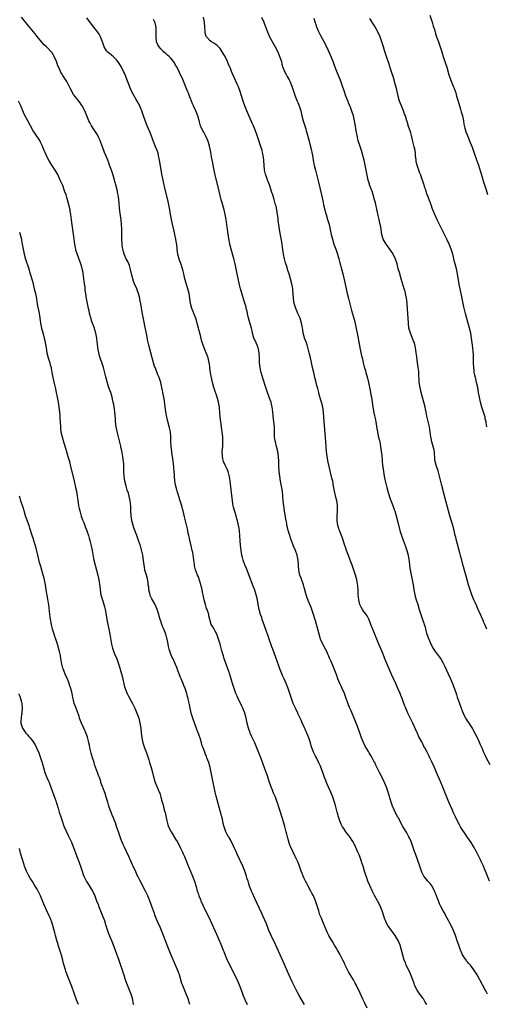
# Model space of a CAD drawing. Units: inches. Extents: x 2643000 to 2646000, y 1509000 to 1512000.
# Drawn here: x 2643962 to 2644151, y 1510387 to 1510786 of the extents above; entities that cross this region are included whole.
import ezdxf

# ---------------------------------------------------------------- set-up
doc = ezdxf.new("R2010")
doc.units = ezdxf.units.IN
doc.header["$MEASUREMENT"] = 0
doc.layers.add('LD26431509_10ft', color=83, linetype='Continuous')

msp = doc.modelspace()

# ---------------------------------------------------------------- linework, layer by layer
at = {"layer": 'LD26431509_10ft'}
for points, elevation in [([(2644102.51, 1510385.49), (2644101.55, 1510387.55), (2644100.81, 1510389.19), (2644099.63, 1510391.63), (2644098.03, 1510395), (2644097.68, 1510395.68), (2644096.94, 1510397), (2644095, 1510400.19), (2644094.53, 1510401), (2644093.6, 1510403), (2644093.43, 1510403.43), (2644092.67, 1510405), (2644091.38, 1510407.38), (2644090.45, 1510409), (2644089.95, 1510409.95), (2644089.31, 1510411), (2644088.48, 1510412.48), (2644088.15, 1510413), (2644087.03, 1510415.03), (2644086.37, 1510416.37), (2644086.08, 1510417), (2644085.39, 1510418.61), (2644085.14, 1510419.14), (2644085, 1510419.51), (2644084.55, 1510420.55), (2644083.97, 1510422.03), (2644083.41, 1510423.41), (2644082.9, 1510424.9), (2644082.23, 1510427), (2644081.55, 1510429), (2644081, 1510430.37), (2644080.73, 1510431), (2644080.18, 1510432.18), (2644079.71, 1510433), (2644078.62, 1510435), (2644078.07, 1510436.07), (2644077.54, 1510437), (2644077, 1510438.08), (2644076.59, 1510439), (2644076.14, 1510440.14), (2644075.82, 1510441), (2644075.1, 1510443.1), (2644074.55, 1510444.55), (2644073.43, 1510447), (2644072.45, 1510449), (2644071.5, 1510451), (2644071.35, 1510451.35), (2644070.81, 1510452.81), (2644070.76, 1510453), (2644070.39, 1510454.39), (2644070.01, 1510456.01), (2644069.77, 1510457), (2644069.16, 1510459.16), (2644068.59, 1510461), (2644067.41, 1510465), (2644066.78, 1510467), (2644066.32, 1510468.32), (2644066.1, 1510469), (2644065.36, 1510471), (2644064.65, 1510472.65), (2644064.18, 1510473.82), (2644063.48, 1510475.48), (2644062.97, 1510476.97), (2644062.02, 1510480.02), (2644061.68, 1510481), (2644061, 1510482.86), (2644060.39, 1510484.39), (2644059.74, 1510486.26), (2644059.46, 1510487), (2644059.32, 1510487.32), (2644058.73, 1510489), (2644057.64, 1510491.64), (2644057, 1510493.04), (2644055.74, 1510495.74), (2644055.18, 1510497), (2644055, 1510497.48), (2644054.48, 1510499), (2644053.95, 1510501), (2644053.48, 1510503), (2644052.95, 1510505), (2644052.24, 1510507), (2644051.85, 1510507.85), (2644050.29, 1510511), (2644049.91, 1510511.91), (2644049.42, 1510513), (2644048.62, 1510515), (2644047.96, 1510517), (2644047.54, 1510518.46), (2644047.31, 1510519.31), (2644047, 1510520.31), (2644046.86, 1510520.86), (2644046.12, 1510523), (2644045.28, 1510525.28), (2644044.69, 1510527), (2644044.31, 1510528.31), (2644044.08, 1510529), (2644043.72, 1510530.28), (2644043.43, 1510531.43), (2644043, 1510532.95), (2644042.38, 1510535), (2644041.63, 1510537), (2644041, 1510538.24), (2644040.55, 1510539), (2644040, 1510540), (2644039.38, 1510541), (2644038.78, 1510543), (2644038.43, 1510544.43), (2644038.37, 1510545), (2644038.13, 1510545.87), (2644037.72, 1510547), (2644037.5, 1510547.5), (2644037.05, 1510549.05), (2644036.6, 1510551), (2644036.31, 1510552.31), (2644036.18, 1510553), (2644035.9, 1510554.1), (2644035.71, 1510555), (2644035.61, 1510555.61), (2644035.16, 1510557), (2644035, 1510557.58), (2644034.2, 1510560.2), (2644033.83, 1510561), (2644033.05, 1510563.05), (2644032.68, 1510564.68), (2644032.62, 1510565.38), (2644032.41, 1510567), (2644032.22, 1510568.22), (2644032.13, 1510569), (2644031.93, 1510570.07), (2644031.73, 1510571), (2644031, 1510574.03), (2644030.75, 1510575), (2644030.47, 1510576.47), (2644030.32, 1510577), (2644030.12, 1510577.88), (2644029.92, 1510579), (2644029.75, 1510579.75), (2644028.92, 1510583), (2644028.54, 1510584.54), (2644027.98, 1510587), (2644027.75, 1510587.75), (2644027.45, 1510589), (2644026.83, 1510591), (2644025.83, 1510594.17), (2644025.59, 1510595), (2644025.49, 1510595.49), (2644025.05, 1510597), (2644024.68, 1510599), (2644024.49, 1510601), (2644024.49, 1510601.51), (2644024.41, 1510603), (2644024.3, 1510604.3), (2644024.29, 1510605), (2644024.03, 1510607), (2644023.69, 1510609), (2644023.45, 1510610.55), (2644023.39, 1510611), (2644023.19, 1510613), (2644023.09, 1510615), (2644023.05, 1510617), (2644022.88, 1510619), (2644022.56, 1510620.56), (2644021.71, 1510623.71), (2644021.44, 1510625), (2644021.08, 1510627.08), (2644020.34, 1510632.34), (2644019.87, 1510635), (2644019.71, 1510635.71), (2644019.46, 1510637), (2644018.96, 1510639), (2644018.3, 1510641), (2644017.84, 1510642.16), (2644017.37, 1510643.37), (2644016.68, 1510645), (2644016.5, 1510645.5), (2644015.98, 1510647), (2644015.44, 1510649), (2644014.96, 1510651), (2644014.16, 1510654.16), (2644013.8, 1510655.8), (2644013.21, 1510658.79), (2644012.69, 1510661.31), (2644012.06, 1510664.06), (2644011.44, 1510667.44), (2644010.86, 1510670.86), (2644010.56, 1510672.56), (2644010.47, 1510673), (2644009.96, 1510675), (2644009.72, 1510675.72), (2644009.22, 1510677), (2644008.38, 1510679), (2644008, 1510680), (2644007.68, 1510681), (2644007.18, 1510683), (2644006.78, 1510684.78), (2644006.33, 1510686.33), (2644005.75, 1510687.75), (2644005, 1510689.14), (2644004.17, 1510691), (2644003.92, 1510691.92), (2644003.57, 1510693), (2644003.33, 1510694.67), (2644003.3, 1510695), (2644003.23, 1510697), (2644003.15, 1510701), (2644003.07, 1510703.07), (2644002.91, 1510704.91), (2644002.46, 1510708.46), (2644001.98, 1510713), (2644001.81, 1510714.19), (2644001.69, 1510715), (2644001.57, 1510715.57), (2644001.28, 1510717), (2644000.8, 1510719), (2644000.41, 1510720.41), (2644000.26, 1510721), (2643999.64, 1510723), (2643999, 1510724.99), (2643998.29, 1510727), (2643997.93, 1510727.93), (2643997.51, 1510729), (2643996.68, 1510731), (2643996.21, 1510732.21), (2643995.88, 1510733), (2643995.23, 1510734.77), (2643994.6, 1510736.6), (2643994.44, 1510737), (2643993.91, 1510738.09), (2643993.5, 1510739), (2643993.31, 1510739.31), (2643992.54, 1510740.54), (2643990.91, 1510743), (2643990.26, 1510744.26), (2643989.85, 1510745), (2643988.18, 1510749), (2643987.17, 1510751), (2643987, 1510751.26), (2643986.29, 1510752.29), (2643985.78, 1510753), (2643985, 1510754.01), (2643983.67, 1510755.67), (2643982.26, 1510758.26), (2643981.94, 1510759), (2643981.6, 1510759.6), (2643980.92, 1510760.92), (2643979.55, 1510763), (2643979.31, 1510763.31), (2643979, 1510763.92), (2643978.58, 1510764.58), (2643978.38, 1510765), (2643977.97, 1510766.03), (2643977.31, 1510767.31), (2643977, 1510768.26), (2643976.73, 1510769), (2643975.86, 1510771), (2643975.56, 1510771.56), (2643975, 1510772.56), (2643974.82, 1510772.82), (2643974.67, 1510773), (2643973, 1510774.74), (2643972.73, 1510775), (2643971.81, 1510775.81), (2643970.85, 1510776.85), (2643969, 1510779.09), (2643968.17, 1510780.17), (2643965.5, 1510783.5), (2643962.59, 1510787)], 10350), ([(2644126.6, 1510387), (2644126.03, 1510388.03), (2644125.26, 1510389.26), (2644125, 1510389.58), (2644123.61, 1510391.61), (2644123, 1510392.45), (2644122.78, 1510392.78), (2644122.67, 1510393), (2644121.72, 1510395), (2644121.55, 1510395.55), (2644120.94, 1510397.06), (2644120.22, 1510399), (2644119.87, 1510399.87), (2644118.36, 1510403), (2644117.97, 1510403.97), (2644117.53, 1510405), (2644116.95, 1510407), (2644116.47, 1510409), (2644115.86, 1510411), (2644115.03, 1510413), (2644113.84, 1510415), (2644113.49, 1510415.49), (2644112.33, 1510417), (2644110.94, 1510419), (2644110.26, 1510420.26), (2644109.91, 1510421), (2644109.65, 1510421.65), (2644108.54, 1510425), (2644107.72, 1510427), (2644106.75, 1510429), (2644105.53, 1510431.19), (2644105.41, 1510431.41), (2644104.73, 1510432.73), (2644103.66, 1510435), (2644103.48, 1510435.48), (2644102.79, 1510437), (2644102.34, 1510438.34), (2644102.05, 1510439), (2644101.79, 1510439.79), (2644101.42, 1510441), (2644100.86, 1510443), (2644100.39, 1510444.39), (2644100.23, 1510445), (2644099.36, 1510447.36), (2644098.76, 1510448.76), (2644097.5, 1510451.5), (2644096.73, 1510453), (2644095.5, 1510455), (2644095.29, 1510455.29), (2644095, 1510455.64), (2644093.94, 1510457), (2644093, 1510458.26), (2644092.55, 1510459), (2644092.05, 1510460.05), (2644091.64, 1510461), (2644090.95, 1510463), (2644090.51, 1510464.51), (2644090.34, 1510465), (2644089.63, 1510467.63), (2644089.3, 1510469), (2644088.68, 1510471), (2644087.81, 1510473), (2644086.86, 1510475), (2644086.29, 1510476.29), (2644086.02, 1510477), (2644085.72, 1510477.72), (2644085.27, 1510479), (2644084.64, 1510480.64), (2644083.57, 1510483.57), (2644082.98, 1510484.98), (2644081.97, 1510487), (2644081.66, 1510487.66), (2644080.9, 1510489), (2644080.14, 1510491), (2644079.87, 1510491.87), (2644079.58, 1510493), (2644078.95, 1510495), (2644078.14, 1510497), (2644077.45, 1510498.55), (2644077.15, 1510499.15), (2644077, 1510499.53), (2644076.5, 1510500.5), (2644075.76, 1510502.24), (2644075, 1510503.89), (2644074.62, 1510504.62), (2644074.45, 1510505), (2644073.44, 1510507), (2644072.68, 1510508.68), (2644072.56, 1510509), (2644071.84, 1510511), (2644071.18, 1510513), (2644070.48, 1510515), (2644069.71, 1510517), (2644068.87, 1510519), (2644068.29, 1510520.29), (2644068, 1510521), (2644067.22, 1510523), (2644066.66, 1510524.66), (2644066.26, 1510525.74), (2644065.61, 1510527.61), (2644064.3, 1510531), (2644063.92, 1510531.92), (2644062.87, 1510535), (2644062.38, 1510536.38), (2644062.2, 1510537), (2644061.82, 1510538.18), (2644061, 1510540.46), (2644060.04, 1510543), (2644059.82, 1510543.82), (2644059.38, 1510545), (2644058.86, 1510547), (2644058.45, 1510549), (2644058.06, 1510551), (2644057.58, 1510553), (2644057, 1510554.83), (2644056.43, 1510556.43), (2644055.74, 1510558.26), (2644055.35, 1510559.35), (2644054.8, 1510560.8), (2644053.64, 1510563.64), (2644053, 1510565.07), (2644052.34, 1510567), (2644052.05, 1510568.05), (2644051.84, 1510569), (2644051.51, 1510571), (2644051.25, 1510573), (2644051.06, 1510575), (2644050.94, 1510576.94), (2644050.78, 1510579), (2644050.55, 1510580.55), (2644050.3, 1510581.7), (2644049.98, 1510583), (2644049.74, 1510583.74), (2644049.43, 1510585), (2644048.44, 1510588.44), (2644048.32, 1510589), (2644048.19, 1510589.81), (2644047.97, 1510591), (2644047.59, 1510594.41), (2644047.51, 1510595.51), (2644047.09, 1510599.09), (2644046.83, 1510600.83), (2644046.22, 1510603), (2644045.85, 1510603.85), (2644045.28, 1510605), (2644045, 1510605.53), (2644044.37, 1510607), (2644044.08, 1510608.08), (2644043.93, 1510609), (2644043.89, 1510611), (2644044.04, 1510613), (2644044.15, 1510615), (2644044.09, 1510617), (2644043.86, 1510619), (2644043.75, 1510619.75), (2644043.53, 1510621), (2644043.22, 1510623), (2644043, 1510625), (2644042.74, 1510628.74), (2644042.71, 1510629), (2644042.39, 1510631), (2644041.84, 1510633), (2644040.58, 1510636.58), (2644040.45, 1510637), (2644039.93, 1510639), (2644039.09, 1510642.91), (2644038.82, 1510644.82), (2644038.79, 1510645), (2644038.63, 1510646.63), (2644038.57, 1510647), (2644038.3, 1510648.3), (2644038.13, 1510649), (2644037.39, 1510651), (2644036.59, 1510653), (2644035.66, 1510655.66), (2644035, 1510657.98), (2644034.4, 1510660.4), (2644034.26, 1510661), (2644033.75, 1510663), (2644033.58, 1510663.58), (2644033.1, 1510665), (2644032.33, 1510667), (2644031.98, 1510667.98), (2644031.59, 1510669), (2644031.03, 1510671.03), (2644030.4, 1510675), (2644029.97, 1510677), (2644029.29, 1510679.29), (2644028.76, 1510681), (2644028.26, 1510683), (2644028.04, 1510684.04), (2644027.79, 1510685), (2644027.23, 1510686.77), (2644027.13, 1510687.13), (2644026.6, 1510688.6), (2644026.43, 1510689), (2644025.9, 1510691), (2644025.79, 1510691.79), (2644025.65, 1510693), (2644025.44, 1510695), (2644025.36, 1510695.36), (2644025.12, 1510697), (2644024.67, 1510699), (2644024.33, 1510700.33), (2644023.61, 1510703.61), (2644023.34, 1510705), (2644022.97, 1510707), (2644022.64, 1510709), (2644022.29, 1510711), (2644021.83, 1510713), (2644020.78, 1510717.22), (2644020.11, 1510720.11), (2644019.92, 1510721), (2644019.43, 1510723.43), (2644019, 1510725.98), (2644018.51, 1510729), (2644018.11, 1510731), (2644017.86, 1510731.86), (2644017.48, 1510733), (2644017, 1510734.13), (2644016.18, 1510736.18), (2644015.12, 1510739.12), (2644014.54, 1510740.54), (2644013.47, 1510743), (2644012.76, 1510744.76), (2644011.95, 1510747), (2644011.28, 1510749), (2644010.65, 1510750.65), (2644010.49, 1510751), (2644009.98, 1510751.98), (2644009.38, 1510753), (2644009, 1510753.58), (2644007.75, 1510755.75), (2644007.16, 1510757), (2644006.32, 1510759), (2644005, 1510762.57), (2644004.83, 1510763), (2644004.3, 1510764.3), (2644003.95, 1510765), (2644002.89, 1510767), (2644002.15, 1510768.15), (2644001.56, 1510769), (2644001, 1510769.7), (2643999.69, 1510771), (2643999.34, 1510771.34), (2643999, 1510771.62), (2643998.22, 1510772.22), (2643997.29, 1510773), (2643997.15, 1510773.15), (2643997, 1510773.39), (2643996.03, 1510775), (2643995.39, 1510777), (2643994.6, 1510779), (2643994.04, 1510780.04), (2643993.41, 1510781), (2643993, 1510781.52), (2643991.92, 1510783), (2643991, 1510784.14), (2643989, 1510786.76)], 10360), ([(2644151.2, 1510391.2), (2644150.51, 1510392.51), (2644150.28, 1510393), (2644149.24, 1510395), (2644148.14, 1510397), (2644147, 1510399), (2644146.24, 1510400.24), (2644145.72, 1510401), (2644144.28, 1510403), (2644143.66, 1510403.66), (2644143, 1510404.42), (2644142.75, 1510404.75), (2644142.59, 1510405), (2644141.88, 1510405.88), (2644141.16, 1510407.16), (2644140.54, 1510408.54), (2644140.35, 1510409), (2644139.63, 1510411), (2644139, 1510412.86), (2644138.24, 1510415), (2644137.45, 1510417), (2644136.48, 1510419), (2644135.96, 1510419.96), (2644135.43, 1510421), (2644134.36, 1510423), (2644133.91, 1510423.91), (2644133.26, 1510425), (2644132.23, 1510427), (2644131.84, 1510427.84), (2644131.35, 1510429), (2644130.69, 1510430.69), (2644130.59, 1510431), (2644130.13, 1510432.13), (2644129.81, 1510433), (2644129, 1510434.63), (2644128.77, 1510435), (2644128.01, 1510436.01), (2644127.13, 1510437), (2644126.15, 1510438.15), (2644125.49, 1510439), (2644125.3, 1510439.3), (2644124.64, 1510440.64), (2644124.48, 1510441), (2644123.76, 1510443), (2644122.04, 1510448.04), (2644121.68, 1510449), (2644120.27, 1510453), (2644119.72, 1510454.28), (2644119.4, 1510455), (2644119.26, 1510455.26), (2644118.51, 1510456.51), (2644118.26, 1510457), (2644117, 1510459.17), (2644115, 1510462.71), (2644114.85, 1510463), (2644114.26, 1510464.26), (2644113.86, 1510465), (2644113, 1510466.85), (2644112.93, 1510467), (2644112.22, 1510469), (2644111.05, 1510473), (2644110.36, 1510475), (2644109.97, 1510475.97), (2644109, 1510478.14), (2644107.53, 1510481), (2644107, 1510482.11), (2644106.02, 1510484.02), (2644105.58, 1510485), (2644105.53, 1510485.08), (2644105, 1510486.11), (2644104.53, 1510487), (2644103.94, 1510487.94), (2644103.33, 1510489), (2644103, 1510489.53), (2644101.72, 1510491.72), (2644101.09, 1510493.09), (2644100.26, 1510495), (2644099.91, 1510495.91), (2644099, 1510498.54), (2644098.35, 1510500.35), (2644097.3, 1510503), (2644096.59, 1510504.59), (2644096.02, 1510505.98), (2644095.39, 1510507.39), (2644094.82, 1510508.82), (2644094.04, 1510511), (2644093.27, 1510513), (2644092.36, 1510515), (2644091.92, 1510515.92), (2644091.46, 1510517), (2644090.67, 1510519), (2644090.24, 1510520.24), (2644089.15, 1510523), (2644088.29, 1510525), (2644087.82, 1510526.18), (2644087.33, 1510527.33), (2644087, 1510528.18), (2644086.65, 1510529), (2644086.29, 1510529.71), (2644085.61, 1510531), (2644084.69, 1510532.69), (2644084.54, 1510533), (2644083.68, 1510535), (2644083.55, 1510535.55), (2644083.07, 1510537), (2644082.53, 1510539), (2644081.95, 1510541), (2644081.56, 1510542.44), (2644081.29, 1510543.29), (2644080.82, 1510545), (2644080.12, 1510547), (2644079.79, 1510547.79), (2644079.32, 1510549), (2644079, 1510549.74), (2644078.65, 1510550.65), (2644078.11, 1510552.11), (2644077.83, 1510553), (2644077, 1510555.98), (2644076.74, 1510557), (2644076.58, 1510557.42), (2644075.78, 1510559.78), (2644075.31, 1510561), (2644075, 1510562.34), (2644074.86, 1510563), (2644074.62, 1510567), (2644074.21, 1510569), (2644073.49, 1510571), (2644072.75, 1510572.75), (2644072.49, 1510573.51), (2644071.68, 1510575.68), (2644071.22, 1510577), (2644070.57, 1510579), (2644070.27, 1510580.27), (2644070.06, 1510581), (2644069.93, 1510581.93), (2644069.69, 1510583), (2644069.62, 1510583.62), (2644069.05, 1510586.95), (2644068.75, 1510589), (2644068.57, 1510591), (2644068.43, 1510593), (2644068.18, 1510595), (2644067.49, 1510599), (2644067.17, 1510601), (2644066.94, 1510603), (2644066.79, 1510605.21), (2644066.71, 1510607), (2644066.6, 1510609), (2644066.34, 1510611), (2644065.88, 1510613), (2644065.38, 1510615), (2644065.33, 1510615.33), (2644065.06, 1510617), (2644064.98, 1510619), (2644064.95, 1510621), (2644064.8, 1510623), (2644064.5, 1510625.5), (2644064.23, 1510628.23), (2644064.1, 1510629), (2644063.79, 1510630.21), (2644063.61, 1510631), (2644063, 1510632.61), (2644062.17, 1510635), (2644061.37, 1510637.37), (2644060.39, 1510640.39), (2644059.63, 1510643), (2644059.53, 1510643.53), (2644059.16, 1510645), (2644058.94, 1510647), (2644058.92, 1510648.92), (2644058.82, 1510651), (2644058.5, 1510652.5), (2644058.38, 1510653), (2644057.93, 1510654.07), (2644057.57, 1510655), (2644057, 1510656.24), (2644056.7, 1510657), (2644056.14, 1510659), (2644055.92, 1510659.92), (2644055.7, 1510661), (2644055.2, 1510662.8), (2644054.39, 1510665.61), (2644054.07, 1510667), (2644053.91, 1510667.91), (2644053.58, 1510669), (2644053.47, 1510669.47), (2644053, 1510671.16), (2644051.28, 1510677), (2644051, 1510678.01), (2644050.39, 1510680.39), (2644049.87, 1510683), (2644049.5, 1510685), (2644049.07, 1510687), (2644048.66, 1510688.66), (2644048.36, 1510689.64), (2644047.45, 1510693), (2644046.99, 1510695), (2644046.67, 1510696.67), (2644046.3, 1510699), (2644046.1, 1510700.1), (2644045.98, 1510701), (2644045.84, 1510701.84), (2644045.4, 1510705), (2644045.07, 1510707), (2644044.61, 1510709), (2644043.79, 1510711.79), (2644043.46, 1510713), (2644043, 1510714.77), (2644042.56, 1510716.56), (2644042.31, 1510717.69), (2644041.01, 1510723), (2644040.55, 1510725), (2644040.15, 1510727), (2644039.98, 1510727.98), (2644039.57, 1510730.43), (2644039.43, 1510731.43), (2644039.12, 1510733), (2644038.72, 1510734.72), (2644038.26, 1510736.26), (2644038.01, 1510737), (2644037.12, 1510739), (2644036.39, 1510740.39), (2644035.98, 1510741), (2644035.01, 1510743), (2644034.65, 1510744.65), (2644034.02, 1510747), (2644033.7, 1510747.7), (2644033.17, 1510749), (2644033, 1510749.31), (2644032.23, 1510751), (2644031.81, 1510751.81), (2644031, 1510754), (2644030.59, 1510755), (2644030.17, 1510756.17), (2644029.83, 1510757), (2644029.05, 1510759), (2644028.42, 1510760.42), (2644028.2, 1510761), (2644027.58, 1510762.42), (2644027, 1510763.69), (2644026.56, 1510764.56), (2644026.36, 1510765), (2644025.34, 1510767), (2644025, 1510767.6), (2644024.47, 1510768.47), (2644024.12, 1510769), (2644023, 1510770.38), (2644022.41, 1510771), (2644021.65, 1510771.65), (2644021, 1510772.23), (2644020.57, 1510772.57), (2644020.11, 1510773), (2644019, 1510774.13), (2644018.26, 1510775), (2644017.81, 1510775.81), (2644017.31, 1510777), (2644017.08, 1510779), (2644017.17, 1510781), (2644017.07, 1510783), (2644016.64, 1510784.64), (2644016.53, 1510785), (2644016.01, 1510785.99)], 10370), ([(2644151.96, 1510437), (2644150.46, 1510441), (2644150.06, 1510441.94), (2644149.6, 1510443), (2644148.68, 1510445), (2644148.37, 1510445.63), (2644147.5, 1510447.5), (2644146.81, 1510448.81), (2644145.56, 1510451), (2644144.59, 1510452.59), (2644143, 1510455), (2644141.62, 1510457), (2644141, 1510457.93), (2644140.33, 1510459), (2644139.85, 1510459.85), (2644139.21, 1510461), (2644138.21, 1510463), (2644137.29, 1510465), (2644137, 1510465.68), (2644135.63, 1510469), (2644134.01, 1510473), (2644133.16, 1510475), (2644131.72, 1510478.28), (2644131, 1510480.03), (2644130.57, 1510481), (2644129.74, 1510483), (2644128.88, 1510485), (2644127.89, 1510487), (2644127.58, 1510487.58), (2644126.79, 1510489.21), (2644125.83, 1510491), (2644125.49, 1510491.49), (2644125, 1510492.59), (2644124.86, 1510492.86), (2644124.6, 1510493.4), (2644123.48, 1510495.48), (2644123, 1510496.58), (2644122.86, 1510496.86), (2644121, 1510500.95), (2644119.63, 1510503.63), (2644118.99, 1510504.99), (2644118.14, 1510507), (2644117.82, 1510507.82), (2644117, 1510510.15), (2644116.67, 1510511), (2644116.16, 1510512.16), (2644115.82, 1510513), (2644114.95, 1510515), (2644114.32, 1510516.32), (2644114.05, 1510517), (2644112.5, 1510520.5), (2644110.08, 1510526.08), (2644109.72, 1510527), (2644109.5, 1510527.5), (2644108.93, 1510529), (2644107.76, 1510531.76), (2644107.22, 1510533), (2644106.4, 1510535), (2644106, 1510536), (2644105.64, 1510537), (2644105.53, 1510537.26), (2644105, 1510538.61), (2644104.28, 1510540.28), (2644103.15, 1510543.15), (2644102.47, 1510544.47), (2644102.12, 1510545), (2644101, 1510546.39), (2644100.58, 1510547), (2644100.02, 1510548.02), (2644099.57, 1510549), (2644099.11, 1510551), (2644098.93, 1510553.07), (2644098.82, 1510555), (2644098.68, 1510556.68), (2644098.3, 1510559), (2644098.05, 1510560.05), (2644097.76, 1510561), (2644097.11, 1510563), (2644096.42, 1510565), (2644095.65, 1510567), (2644095.45, 1510567.45), (2644094.89, 1510568.89), (2644094.11, 1510571), (2644093.85, 1510571.85), (2644093.43, 1510573), (2644092.33, 1510576.33), (2644091.31, 1510579), (2644091.24, 1510579.24), (2644091, 1510579.91), (2644090.66, 1510581), (2644090.39, 1510583), (2644090.42, 1510585), (2644090.53, 1510587), (2644090.51, 1510588.51), (2644090.51, 1510589), (2644090.32, 1510590.32), (2644090.24, 1510591), (2644089.99, 1510591.99), (2644089.32, 1510595), (2644088.95, 1510596.95), (2644088.55, 1510599), (2644088.27, 1510600.27), (2644087.15, 1510605), (2644086.75, 1510606.75), (2644086.33, 1510609), (2644086.06, 1510611), (2644085.87, 1510613), (2644085.72, 1510615), (2644085.03, 1510625), (2644084.84, 1510627), (2644084.51, 1510629), (2644084.01, 1510631), (2644083.77, 1510631.77), (2644083, 1510634.53), (2644082.88, 1510635), (2644082.53, 1510636.53), (2644082.17, 1510637.83), (2644081.88, 1510639), (2644081.34, 1510641), (2644080.86, 1510643), (2644080.53, 1510644.53), (2644080.23, 1510645.77), (2644079.81, 1510647.81), (2644079.51, 1510649), (2644079.08, 1510651), (2644078.68, 1510652.68), (2644078.21, 1510654.21), (2644077.9, 1510655), (2644077.15, 1510657), (2644077, 1510657.59), (2644076.67, 1510659), (2644076.42, 1510660.42), (2644076.37, 1510661), (2644076.24, 1510661.76), (2644075.97, 1510663), (2644075.35, 1510665), (2644074.48, 1510667), (2644074.01, 1510668.01), (2644073.58, 1510669), (2644072.94, 1510671), (2644072.67, 1510673), (2644072.58, 1510675), (2644072.48, 1510676.48), (2644072.42, 1510677), (2644072.29, 1510677.71), (2644072.08, 1510679), (2644071.54, 1510681), (2644070.91, 1510683), (2644070.42, 1510684.42), (2644070.25, 1510685), (2644069.94, 1510685.94), (2644069.48, 1510687.48), (2644069.06, 1510689.06), (2644068.66, 1510691), (2644068.19, 1510693.81), (2644067.92, 1510695.92), (2644067.39, 1510698.61), (2644066.99, 1510701), (2644066.73, 1510703), (2644066.54, 1510704.54), (2644066.45, 1510705.55), (2644066.24, 1510707), (2644066.03, 1510708.03), (2644065.9, 1510709), (2644065.62, 1510710.38), (2644065.47, 1510711), (2644064.88, 1510713.12), (2644064.27, 1510715), (2644063.98, 1510715.98), (2644063.01, 1510719.01), (2644062.45, 1510720.45), (2644062.21, 1510721), (2644061.71, 1510722.29), (2644061.44, 1510723), (2644061.35, 1510723.35), (2644060.96, 1510725), (2644060.82, 1510727), (2644060.74, 1510728.74), (2644060.73, 1510729), (2644060.47, 1510731), (2644060.2, 1510732.2), (2644059.97, 1510733), (2644059.43, 1510734.57), (2644059.22, 1510735.22), (2644058.61, 1510737), (2644058, 1510739), (2644057.36, 1510741), (2644056.53, 1510743), (2644056.02, 1510744.02), (2644055.59, 1510745), (2644055, 1510746.19), (2644053.8, 1510749), (2644053, 1510751), (2644052.3, 1510753), (2644051.55, 1510755.55), (2644051, 1510757.28), (2644050.27, 1510759), (2644049.91, 1510759.91), (2644049.42, 1510761), (2644049, 1510762.04), (2644048.01, 1510764.01), (2644047.65, 1510765), (2644047, 1510766.55), (2644046.87, 1510766.87), (2644046.84, 1510767), (2644046.23, 1510768.23), (2644045.95, 1510769), (2644045, 1510771), (2644044.28, 1510772.28), (2644043.89, 1510773), (2644043, 1510774.28), (2644042.35, 1510775), (2644041.64, 1510775.64), (2644040.43, 1510776.43), (2644039.52, 1510777), (2644039, 1510777.41), (2644037.49, 1510779), (2644037.35, 1510779.35), (2644037, 1510780.53), (2644036.88, 1510781), (2644036.81, 1510783), (2644036.66, 1510785), (2644036.28, 1510787)], 10380), ([(2644059.78, 1510787), (2644060.71, 1510785), (2644061, 1510784.21), (2644062.11, 1510781), (2644063, 1510779), (2644065.29, 1510775), (2644066.29, 1510773), (2644066.51, 1510772.51), (2644067.22, 1510770.78), (2644067.79, 1510769), (2644067.93, 1510767.93), (2644068.29, 1510767), (2644069.01, 1510765.01), (2644069.75, 1510763.75), (2644070.16, 1510763), (2644071, 1510761.58), (2644071.26, 1510761), (2644071.76, 1510759.76), (2644072.03, 1510759), (2644072.54, 1510757.46), (2644073.43, 1510755), (2644074.24, 1510753), (2644074.44, 1510752.44), (2644075.04, 1510751), (2644075.65, 1510749), (2644076.12, 1510747), (2644076.66, 1510745), (2644077.69, 1510741.69), (2644077.87, 1510741), (2644078.12, 1510740.12), (2644079, 1510736.7), (2644079.47, 1510735), (2644079.96, 1510733), (2644080.11, 1510732.11), (2644080.33, 1510731), (2644080.65, 1510729), (2644081.08, 1510726.92), (2644081.57, 1510725), (2644081.88, 1510723.88), (2644082.62, 1510720.62), (2644084.02, 1510715), (2644084.55, 1510712.55), (2644084.86, 1510711), (2644085.31, 1510709), (2644085.68, 1510707.68), (2644085.85, 1510707), (2644086.45, 1510705), (2644086.57, 1510704.57), (2644087.07, 1510703), (2644087.55, 1510701), (2644087.95, 1510699), (2644088.42, 1510697), (2644089.07, 1510695.07), (2644089.84, 1510693), (2644090.48, 1510691), (2644091, 1510689.11), (2644091.43, 1510687.43), (2644092.11, 1510685), (2644092.64, 1510683), (2644093.5, 1510679.5), (2644094.05, 1510677), (2644094.2, 1510676.2), (2644094.47, 1510675), (2644094.97, 1510672.97), (2644095.38, 1510671.38), (2644095.67, 1510670.33), (2644096.21, 1510668.21), (2644097, 1510665.47), (2644097.52, 1510663.52), (2644097.76, 1510662.24), (2644098.23, 1510660.23), (2644098.48, 1510659), (2644098.87, 1510657), (2644099.15, 1510655.15), (2644099.23, 1510654.77), (2644099.54, 1510653), (2644099.81, 1510651.81), (2644100.23, 1510649.77), (2644100.56, 1510648.56), (2644100.91, 1510647), (2644101.35, 1510645.35), (2644101.79, 1510643.79), (2644102.03, 1510643), (2644102.69, 1510640.69), (2644103.1, 1510639), (2644103.73, 1510635.73), (2644104.03, 1510633.97), (2644104.21, 1510633), (2644104.84, 1510629), (2644105.27, 1510626.73), (2644105.53, 1510625.48), (2644105.87, 1510623.87), (2644106.01, 1510623), (2644106.39, 1510620.39), (2644106.63, 1510619), (2644107, 1510617.31), (2644107.44, 1510615.44), (2644107.57, 1510615), (2644107.94, 1510613), (2644108.22, 1510611), (2644108.38, 1510609.62), (2644108.77, 1510605.23), (2644108.83, 1510604.83), (2644109.06, 1510603), (2644109.4, 1510601), (2644109.66, 1510599.66), (2644110.02, 1510598.02), (2644110.43, 1510596.43), (2644111, 1510594.45), (2644111.84, 1510591.84), (2644112.9, 1510589.1), (2644113.49, 1510587.49), (2644113.65, 1510587), (2644114.21, 1510585), (2644115, 1510581.93), (2644115.73, 1510579), (2644116.34, 1510577), (2644117.09, 1510575.09), (2644117.94, 1510573), (2644118.59, 1510571), (2644119.06, 1510569), (2644119.49, 1510566.51), (2644119.68, 1510565), (2644119.82, 1510563.82), (2644120.22, 1510561.78), (2644120.45, 1510560.45), (2644120.77, 1510559), (2644121.09, 1510557), (2644121.34, 1510555), (2644121.74, 1510553), (2644122.33, 1510551), (2644123, 1510549.01), (2644123.61, 1510547), (2644124.26, 1510545), (2644124.97, 1510543), (2644125.47, 1510541.47), (2644125.61, 1510541), (2644125.95, 1510539.95), (2644126.16, 1510539), (2644126.58, 1510537.42), (2644126.71, 1510537), (2644127.33, 1510535.33), (2644127.42, 1510535), (2644128.3, 1510533), (2644128.53, 1510532.53), (2644129, 1510531.68), (2644130.03, 1510530.03), (2644130.83, 1510529), (2644131, 1510528.75), (2644131.78, 1510527.78), (2644132.36, 1510527), (2644133.31, 1510525.31), (2644133.47, 1510525), (2644133.94, 1510523.94), (2644135.28, 1510521), (2644136.17, 1510519), (2644137, 1510517), (2644137.57, 1510515.57), (2644138.21, 1510513.79), (2644138.64, 1510512.64), (2644139, 1510511.58), (2644139.92, 1510509), (2644140.61, 1510507), (2644141, 1510505.92), (2644141.36, 1510505), (2644141.88, 1510503.88), (2644142.33, 1510503), (2644142.58, 1510502.58), (2644143, 1510501.95), (2644143.61, 1510501), (2644144.94, 1510499), (2644146.07, 1510497), (2644147.14, 1510494.86), (2644147.99, 1510493), (2644148.29, 1510492.29), (2644149, 1510490.72), (2644149.51, 1510489.51), (2644150.16, 1510488.16), (2644150.72, 1510487), (2644152.18, 1510484.18)], 10390), ([(2644151, 1510539), (2644150.15, 1510541), (2644149.78, 1510541.78), (2644149.27, 1510543), (2644149.18, 1510543.18), (2644148.39, 1510545), (2644147.49, 1510547), (2644147.35, 1510547.35), (2644146.58, 1510549), (2644145.72, 1510551), (2644144.91, 1510553), (2644144.2, 1510555), (2644143.56, 1510557), (2644142.96, 1510559), (2644142.56, 1510560.56), (2644141.27, 1510565.27), (2644140.82, 1510567), (2644140.42, 1510568.42), (2644140.03, 1510569.97), (2644138.65, 1510575), (2644138.33, 1510576.33), (2644138.13, 1510577), (2644137.66, 1510579), (2644137.14, 1510581), (2644136, 1510585), (2644133.43, 1510594.57), (2644133.27, 1510595.27), (2644132.74, 1510597.26), (2644131.85, 1510601), (2644131.2, 1510603.2), (2644130.66, 1510604.66), (2644130.52, 1510605), (2644130.02, 1510607), (2644129.92, 1510607.92), (2644129.89, 1510609), (2644129.78, 1510609.78), (2644129.71, 1510611), (2644129.56, 1510611.56), (2644129.24, 1510613), (2644128.68, 1510615), (2644128.41, 1510616.41), (2644128.28, 1510617), (2644128.02, 1510619), (2644127.86, 1510619.86), (2644127.68, 1510621), (2644127.3, 1510622.7), (2644126.68, 1510625.32), (2644126.33, 1510627), (2644126.13, 1510628.13), (2644125.95, 1510629), (2644125.49, 1510631), (2644124.38, 1510635), (2644123.91, 1510637), (2644123.62, 1510639), (2644123.58, 1510639.58), (2644123.48, 1510642.52), (2644123.44, 1510643), (2644123.38, 1510643.38), (2644123.21, 1510645), (2644122.89, 1510647), (2644122.55, 1510649.45), (2644122.4, 1510651), (2644122.25, 1510652.25), (2644122.12, 1510653), (2644121.62, 1510655), (2644121.43, 1510655.43), (2644120.72, 1510657.28), (2644119.99, 1510659), (2644119.75, 1510659.75), (2644119.42, 1510661), (2644119.18, 1510663), (2644118.71, 1510670.71), (2644118.53, 1510672.53), (2644118.47, 1510673), (2644118.31, 1510673.69), (2644118.05, 1510675), (2644117.83, 1510675.83), (2644117.46, 1510677), (2644116.3, 1510681), (2644115.53, 1510683.53), (2644115.12, 1510685), (2644114.61, 1510687), (2644113.99, 1510689), (2644113.08, 1510691), (2644113, 1510691.13), (2644112.25, 1510692.25), (2644111.7, 1510693), (2644111, 1510693.92), (2644110.14, 1510695), (2644108.95, 1510697), (2644108.41, 1510699), (2644108, 1510702), (2644107.83, 1510703), (2644107.64, 1510703.64), (2644107.4, 1510705), (2644107, 1510706.64), (2644106.56, 1510708.56), (2644105.84, 1510711.84), (2644105.54, 1510713), (2644105.53, 1510713.03), (2644104.98, 1510715), (2644104.47, 1510716.47), (2644104.26, 1510717), (2644103.52, 1510719), (2644103.39, 1510719.39), (2644102.93, 1510720.93), (2644102.47, 1510723), (2644102.07, 1510725), (2644101.23, 1510729), (2644100.76, 1510731), (2644100.17, 1510733), (2644099.38, 1510735.38), (2644098.93, 1510736.93), (2644098.46, 1510739), (2644098.1, 1510741), (2644097.68, 1510743.68), (2644097.42, 1510745), (2644096.95, 1510747), (2644096.47, 1510748.47), (2644095.87, 1510750.13), (2644095.53, 1510751), (2644095.37, 1510751.37), (2644095, 1510752.34), (2644094.8, 1510752.8), (2644093.9, 1510755), (2644093.15, 1510757.15), (2644092.54, 1510759), (2644091.81, 1510761), (2644090.21, 1510765), (2644089.35, 1510767.35), (2644089, 1510768.21), (2644088.71, 1510769), (2644087.64, 1510771.64), (2644087, 1510773.02), (2644086.4, 1510774.4), (2644086.11, 1510775), (2644085.73, 1510775.73), (2644085.09, 1510777), (2644083.65, 1510779.65), (2644082.99, 1510780.99), (2644082.16, 1510783), (2644081.89, 1510783.89), (2644081.48, 1510785), (2644081, 1510786.4)], 10400), ([(2644150.99, 1510621), (2644150.67, 1510622.67), (2644150.63, 1510623), (2644150.33, 1510624.33), (2644150.21, 1510625), (2644149.66, 1510627), (2644148.98, 1510628.98), (2644148.38, 1510631), (2644147.96, 1510633), (2644147.63, 1510635), (2644147.28, 1510637), (2644146.82, 1510639), (2644146.46, 1510640.46), (2644146.29, 1510641), (2644146.06, 1510641.94), (2644145.84, 1510643), (2644145.79, 1510643.79), (2644145.64, 1510645), (2644145.6, 1510647), (2644145.57, 1510647.57), (2644145.55, 1510649), (2644145.48, 1510650.52), (2644145.37, 1510651.37), (2644145.23, 1510653), (2644145, 1510655.03), (2644144.76, 1510657), (2644144.44, 1510659), (2644143.98, 1510661), (2644142.87, 1510664.87), (2644142.31, 1510667), (2644141.68, 1510669.68), (2644141.37, 1510671), (2644140.52, 1510675), (2644140.28, 1510676.28), (2644140.11, 1510677), (2644139.88, 1510678.12), (2644139.6, 1510679.6), (2644139.02, 1510682.98), (2644138.65, 1510685), (2644138.17, 1510687), (2644137.92, 1510687.92), (2644137.13, 1510691), (2644136.49, 1510693), (2644135.65, 1510695), (2644134.69, 1510697), (2644133, 1510700.61), (2644130.85, 1510704.85), (2644129.84, 1510707), (2644129.08, 1510709), (2644129, 1510709.26), (2644128.35, 1510711), (2644128, 1510712), (2644127.59, 1510713), (2644127, 1510714.66), (2644126.86, 1510715), (2644126.39, 1510716.39), (2644126.2, 1510717), (2644125.89, 1510717.89), (2644125.56, 1510719), (2644125.39, 1510719.39), (2644125, 1510720.54), (2644124.79, 1510721.21), (2644124.17, 1510723), (2644123.83, 1510723.83), (2644123.42, 1510725), (2644123, 1510726.12), (2644122.71, 1510727), (2644122.38, 1510728.38), (2644122.28, 1510729), (2644122.1, 1510731), (2644122.04, 1510732.04), (2644121.88, 1510733), (2644121.53, 1510734.47), (2644121.45, 1510735), (2644121, 1510736.67), (2644120.43, 1510739), (2644120.12, 1510740.12), (2644119.85, 1510741), (2644119.28, 1510742.72), (2644118.7, 1510744.7), (2644118.59, 1510745), (2644117.97, 1510747), (2644117.68, 1510747.68), (2644117.23, 1510749), (2644116.34, 1510751), (2644115.97, 1510751.97), (2644115.56, 1510753), (2644115, 1510755), (2644114.49, 1510757.51), (2644114.14, 1510759), (2644113.87, 1510759.87), (2644113.59, 1510761), (2644112.98, 1510763), (2644112.5, 1510764.5), (2644111.95, 1510766.05), (2644111.65, 1510767), (2644111.51, 1510767.51), (2644110.34, 1510771), (2644109.52, 1510773.52), (2644109.1, 1510775), (2644108.59, 1510776.59), (2644108.47, 1510777), (2644107.73, 1510779), (2644106.83, 1510781), (2644105.53, 1510783.47), (2644105.51, 1510783.51), (2644105, 1510784.27), (2644104.73, 1510784.73), (2644104.52, 1510785), (2644103.58, 1510786.42)], 10410), ([(2644127.81, 1510787.81), (2644128.76, 1510785), (2644129.28, 1510783.28), (2644129.58, 1510782.42), (2644129.97, 1510781), (2644130.18, 1510780.18), (2644130.63, 1510779), (2644131.34, 1510777), (2644131.76, 1510775.76), (2644132.06, 1510775), (2644132.7, 1510773), (2644133.28, 1510771), (2644133.93, 1510769), (2644134.22, 1510768.22), (2644134.7, 1510766.7), (2644135.58, 1510763.58), (2644135.77, 1510763), (2644136.28, 1510761.72), (2644136.54, 1510761), (2644137.38, 1510759), (2644137.57, 1510758.43), (2644138.35, 1510756.35), (2644138.73, 1510755), (2644139.34, 1510753), (2644140.31, 1510749.69), (2644140.6, 1510748.6), (2644141.05, 1510747), (2644141.45, 1510745), (2644141.65, 1510743.65), (2644142.01, 1510742.01), (2644142.5, 1510740.5), (2644143, 1510739.34), (2644144.25, 1510736.25), (2644145, 1510734.31), (2644145.83, 1510731.83), (2644146.76, 1510729.24), (2644147.54, 1510727), (2644148.38, 1510724.38), (2644149, 1510722.15), (2644149.72, 1510719.72), (2644150.01, 1510719), (2644150.24, 1510718.24), (2644150.72, 1510717), (2644151.18, 1510715.18)], 10420), ([(2644077.08, 1510387), (2644076.31, 1510388.31), (2644075, 1510390.61), (2644074.17, 1510392.17), (2644072.2, 1510396.2), (2644070.93, 1510398.93), (2644070.33, 1510400.33), (2644070.01, 1510401), (2644068.47, 1510404.47), (2644066.57, 1510408.58), (2644065.5, 1510411), (2644063.61, 1510415), (2644062.77, 1510417), (2644061.74, 1510419.74), (2644061.14, 1510421.14), (2644060.28, 1510423), (2644059.89, 1510423.89), (2644057.97, 1510427.97), (2644057, 1510430), (2644056.08, 1510432.08), (2644055.71, 1510433), (2644054.95, 1510435), (2644054.45, 1510436.45), (2644054.3, 1510437), (2644053.97, 1510437.97), (2644053.68, 1510439), (2644052.99, 1510441), (2644052.14, 1510443), (2644049.89, 1510447.89), (2644049.43, 1510449), (2644049, 1510449.98), (2644048.04, 1510452.04), (2644047.52, 1510453), (2644047, 1510454.01), (2644046.63, 1510454.63), (2644046.37, 1510455), (2644045.9, 1510455.9), (2644045.3, 1510457), (2644044.59, 1510459), (2644044.29, 1510460.29), (2644043.96, 1510462.04), (2644043.73, 1510463), (2644043.55, 1510463.55), (2644043.19, 1510465), (2644041.44, 1510471.44), (2644041.05, 1510473), (2644040.57, 1510475), (2644040.14, 1510477), (2644039.35, 1510481), (2644038.93, 1510483), (2644038.37, 1510485), (2644037.99, 1510485.99), (2644037.67, 1510487), (2644037.46, 1510487.46), (2644037, 1510488.68), (2644036.9, 1510488.9), (2644036.8, 1510489.2), (2644036.07, 1510491), (2644035.78, 1510491.78), (2644035.4, 1510493), (2644035, 1510494.44), (2644034.41, 1510496.41), (2644033.62, 1510498.38), (2644033.29, 1510499.29), (2644032.73, 1510500.73), (2644031.95, 1510503), (2644031.34, 1510505), (2644031, 1510506.41), (2644030.87, 1510507), (2644030.58, 1510508.58), (2644030.2, 1510510.2), (2644030.05, 1510511), (2644029.8, 1510511.8), (2644029.55, 1510513), (2644028.89, 1510515), (2644028.3, 1510516.3), (2644028.03, 1510517), (2644027.17, 1510519), (2644027, 1510519.48), (2644026.4, 1510521), (2644026.05, 1510521.95), (2644025.51, 1510523.51), (2644025, 1510524.78), (2644023.93, 1510527), (2644023.61, 1510527.61), (2644023.02, 1510529), (2644022.34, 1510531), (2644022.11, 1510532.11), (2644021.78, 1510533.78), (2644021.59, 1510535), (2644021.44, 1510535.44), (2644021.05, 1510537), (2644020.24, 1510539), (2644019.85, 1510539.85), (2644019.43, 1510541), (2644019, 1510542.32), (2644018.76, 1510543), (2644018.35, 1510544.35), (2644018.18, 1510545), (2644017.56, 1510547), (2644016.7, 1510549), (2644015.38, 1510551.38), (2644015, 1510552.18), (2644014.74, 1510552.74), (2644014.65, 1510553), (2644014.53, 1510553.47), (2644014.16, 1510555), (2644014.09, 1510556.09), (2644013.93, 1510557), (2644013.89, 1510557.89), (2644013.55, 1510559.55), (2644013, 1510561.35), (2644012.56, 1510563), (2644012.33, 1510564.33), (2644012.2, 1510565), (2644011.84, 1510567.84), (2644011.67, 1510569), (2644011.32, 1510570.68), (2644011.22, 1510571.22), (2644010.78, 1510572.78), (2644010.01, 1510575), (2644009.73, 1510575.73), (2644009.27, 1510577), (2644008.07, 1510580.07), (2644007.81, 1510581), (2644007.42, 1510582.58), (2644007.29, 1510583), (2644007.25, 1510583.25), (2644007, 1510585), (2644006.9, 1510587), (2644006.84, 1510588.84), (2644006.62, 1510591), (2644006.3, 1510592.3), (2644006.19, 1510593), (2644005.85, 1510594.15), (2644005.44, 1510595.44), (2644004.93, 1510596.93), (2644004.46, 1510599), (2644004.18, 1510601), (2644004.05, 1510603), (2644004.02, 1510604.02), (2644004.03, 1510605), (2644004.01, 1510605.99), (2644003.93, 1510607), (2644003.8, 1510607.8), (2644003.67, 1510609), (2644003.38, 1510610.62), (2644002.87, 1510612.87), (2644002.82, 1510613.18), (2644001.45, 1510618.55), (2644000.95, 1510621), (2644000.69, 1510623), (2644000.59, 1510624.59), (2644000.48, 1510625.52), (2644000.41, 1510627), (2644000.29, 1510628.29), (2643999.91, 1510630.09), (2643999.75, 1510631), (2643999.59, 1510631.59), (2643999.29, 1510633), (2643999, 1510633.94), (2643998.7, 1510635), (2643998.22, 1510636.22), (2643998, 1510637), (2643997.73, 1510637.73), (2643997.27, 1510639.27), (2643996.72, 1510641.28), (2643996.04, 1510644.04), (2643995.76, 1510645), (2643995.1, 1510647.09), (2643994.55, 1510648.55), (2643994.4, 1510649), (2643994.19, 1510649.81), (2643993.85, 1510651), (2643993.53, 1510653), (2643993.32, 1510654.68), (2643993.28, 1510655.28), (2643993.05, 1510657), (2643992.7, 1510659), (2643992.29, 1510660.29), (2643992.11, 1510661), (2643991.63, 1510662.37), (2643991.25, 1510663.25), (2643991, 1510664.07), (2643990.75, 1510664.75), (2643990.16, 1510667), (2643990.01, 1510668.01), (2643989.7, 1510669), (2643989.64, 1510669.64), (2643989.28, 1510671), (2643988.96, 1510673), (2643988.68, 1510675), (2643988.44, 1510676.44), (2643988.33, 1510677.67), (2643987.96, 1510679.96), (2643987.87, 1510681), (2643987.71, 1510682.29), (2643987.6, 1510683), (2643987.51, 1510683.51), (2643987.2, 1510685), (2643987, 1510685.74), (2643986.6, 1510687), (2643985.09, 1510691.09), (2643984.63, 1510692.63), (2643984.55, 1510693), (2643984.49, 1510693.51), (2643984.21, 1510695), (2643984.03, 1510696.03), (2643983.96, 1510697), (2643983.82, 1510698.18), (2643983.13, 1510702.87), (2643982.87, 1510704.87), (2643982.58, 1510707), (2643982.36, 1510708.36), (2643982.25, 1510709), (2643981.83, 1510711), (2643981.29, 1510713), (2643981, 1510713.9), (2643980.63, 1510715), (2643980.19, 1510716.19), (2643979.92, 1510717), (2643979.27, 1510718.73), (2643979, 1510719.39), (2643978.31, 1510721), (2643977.28, 1510723.28), (2643976.55, 1510724.55), (2643974.86, 1510727), (2643973.64, 1510729), (2643973, 1510730.29), (2643972.67, 1510731), (2643972.2, 1510732.2), (2643971.83, 1510733), (2643971, 1510735), (2643970.34, 1510736.34), (2643969.98, 1510737), (2643968.01, 1510740.01), (2643967.39, 1510741), (2643966.22, 1510743), (2643965.12, 1510745), (2643963.75, 1510747.75), (2643962.31, 1510751), (2643961.37, 1510753)], 10340), ([(2643961.83, 1510699.83), (2643962.11, 1510699), (2643962.59, 1510697), (2643962.66, 1510696.66), (2643962.94, 1510695), (2643963.25, 1510693), (2643963.66, 1510691), (2643964.22, 1510689), (2643965.42, 1510685.42), (2643966.16, 1510683), (2643967, 1510680.04), (2643967.76, 1510677), (2643968.22, 1510675), (2643968.62, 1510673), (2643968.67, 1510672.67), (2643968.99, 1510671), (2643969.28, 1510669.28), (2643969.34, 1510669), (2643969.57, 1510667.57), (2643969.69, 1510667), (2643969.84, 1510666.16), (2643970.14, 1510664.15), (2643970.34, 1510663), (2643970.71, 1510661), (2643971.31, 1510658.69), (2643971.79, 1510657), (2643972.01, 1510656.01), (2643972.22, 1510655), (2643972.54, 1510653), (2643972.9, 1510651), (2643973.42, 1510649), (2643973.77, 1510647.77), (2643974.04, 1510647), (2643974.2, 1510646.2), (2643974.58, 1510645), (2643974.62, 1510644.62), (2643974.95, 1510643), (2643975.29, 1510641), (2643975.95, 1510638.05), (2643976.39, 1510636.39), (2643976.7, 1510635), (2643977.1, 1510633), (2643977.42, 1510631), (2643977.69, 1510629), (2643978.06, 1510625.94), (2643978.14, 1510625), (2643978.17, 1510624.17), (2643978.27, 1510623), (2643978.36, 1510621), (2643978.44, 1510620.44), (2643978.58, 1510619), (2643979.01, 1510617), (2643979.47, 1510615.47), (2643979.57, 1510615), (2643980.36, 1510612.36), (2643980.8, 1510611), (2643981.41, 1510609), (2643981.74, 1510607.74), (2643981.98, 1510607), (2643982.49, 1510605), (2643983.75, 1510599.75), (2643984.5, 1510596.5), (2643984.81, 1510595), (2643985.15, 1510593), (2643985.37, 1510591.37), (2643985.74, 1510589), (2643985.99, 1510587.99), (2643986.19, 1510587), (2643986.82, 1510584.82), (2643987.33, 1510583.33), (2643987.77, 1510582.23), (2643988.21, 1510581), (2643988.4, 1510580.4), (2643989, 1510579.13), (2643989.07, 1510578.93), (2643989.69, 1510577), (2643989.97, 1510575.97), (2643990.27, 1510575), (2643990.43, 1510574.43), (2643990.83, 1510572.83), (2643991.19, 1510571), (2643991.74, 1510567.74), (2643991.89, 1510567), (2643992.39, 1510565), (2643993.01, 1510563), (2643993.55, 1510561), (2643993.78, 1510559.78), (2643993.96, 1510559), (2643994.32, 1510556.32), (2643994.45, 1510555), (2643994.78, 1510553), (2643995, 1510552.18), (2643995.27, 1510551.27), (2643995.33, 1510551), (2643995.96, 1510549), (2643996.15, 1510548.15), (2643996.46, 1510547), (2643996.86, 1510544.86), (2643997.18, 1510543), (2643998.35, 1510537), (2643999.03, 1510533), (2643999.43, 1510531.43), (2643999.54, 1510531), (2643999.88, 1510530.12), (2644000.28, 1510529), (2644000.48, 1510528.48), (2644001.14, 1510527), (2644001.88, 1510525), (2644002.17, 1510524.17), (2644003.09, 1510521), (2644003.47, 1510519.47), (2644004.22, 1510516.22), (2644004.59, 1510515), (2644005, 1510513.94), (2644005.4, 1510513), (2644005.94, 1510511.94), (2644007, 1510509.93), (2644007.48, 1510509), (2644008.45, 1510507), (2644009.33, 1510505), (2644010.05, 1510503), (2644010.56, 1510501), (2644010.85, 1510499), (2644011.05, 1510497), (2644011.31, 1510495), (2644011.75, 1510493), (2644012.4, 1510491), (2644013.14, 1510489), (2644013.83, 1510487), (2644014.11, 1510486.11), (2644014.45, 1510485), (2644015.02, 1510482.98), (2644015.57, 1510481), (2644015.84, 1510479.84), (2644016.62, 1510477.38), (2644016.73, 1510477), (2644017.37, 1510475.37), (2644017.54, 1510475), (2644017.86, 1510474.14), (2644018.37, 1510473), (2644018.57, 1510472.57), (2644018.97, 1510471), (2644019.53, 1510469), (2644019.91, 1510467.91), (2644020.12, 1510467), (2644020.52, 1510465.48), (2644020.74, 1510464.74), (2644021.41, 1510461.41), (2644021.83, 1510459.83), (2644022.16, 1510459), (2644023, 1510457.25), (2644023.14, 1510457), (2644025, 1510454), (2644025.57, 1510453), (2644026.65, 1510451), (2644027, 1510450.33), (2644027.63, 1510449), (2644028.04, 1510448.04), (2644028.53, 1510447), (2644029.37, 1510445), (2644029.82, 1510443.82), (2644031.84, 1510439), (2644032.57, 1510437), (2644033.24, 1510434.76), (2644033.75, 1510433), (2644034.06, 1510432.06), (2644034.43, 1510431), (2644035, 1510429.5), (2644035.21, 1510429), (2644036.1, 1510427), (2644037.05, 1510425), (2644038.39, 1510422.39), (2644039.7, 1510419.7), (2644040.87, 1510417), (2644041.5, 1510415.5), (2644042.32, 1510413.68), (2644042.71, 1510412.71), (2644043, 1510412.08), (2644044.19, 1510409), (2644044.44, 1510408.44), (2644044.99, 1510407), (2644045.6, 1510405.6), (2644046.22, 1510404.22), (2644048.22, 1510400.22), (2644049, 1510398.79), (2644049.9, 1510397), (2644050.76, 1510395), (2644051.86, 1510391.86), (2644052.18, 1510391), (2644053, 1510389), (2644053.91, 1510387)], 10330), ([(2644030.79, 1510387), (2644030.33, 1510388.33), (2644030.15, 1510389), (2644029.4, 1510391), (2644028.55, 1510393), (2644027.76, 1510395), (2644027.56, 1510395.56), (2644026.49, 1510399), (2644026.09, 1510400.09), (2644025.8, 1510401), (2644025, 1510403), (2644023.21, 1510407), (2644022.35, 1510409), (2644021.56, 1510411), (2644021, 1510412.55), (2644020.08, 1510415), (2644019.29, 1510417), (2644018.41, 1510419), (2644017.94, 1510419.94), (2644017, 1510422.3), (2644016.73, 1510423), (2644016.27, 1510424.27), (2644015.33, 1510426.67), (2644014.48, 1510429), (2644013.7, 1510431), (2644012.78, 1510433), (2644010.56, 1510437.44), (2644009.75, 1510439), (2644009.48, 1510439.48), (2644008.82, 1510440.82), (2644007.79, 1510443), (2644007.55, 1510443.55), (2644007, 1510444.88), (2644006.04, 1510447), (2644004.12, 1510451), (2644003.78, 1510451.78), (2644003, 1510453.79), (2644001.83, 1510457), (2644001.24, 1510458.76), (2644000.64, 1510460.64), (2644000.16, 1510461.84), (2643999.73, 1510463), (2643999.5, 1510463.5), (2643998.13, 1510467), (2643997.84, 1510467.84), (2643997.49, 1510469), (2643996.93, 1510471), (2643996.48, 1510472.48), (2643995.77, 1510474.23), (2643995.35, 1510475.35), (2643995, 1510476.34), (2643994.75, 1510477), (2643994.65, 1510477.35), (2643994.11, 1510479), (2643993.78, 1510479.78), (2643993.39, 1510481), (2643993, 1510482.04), (2643992.21, 1510484.21), (2643991.98, 1510485), (2643991.34, 1510487), (2643990.81, 1510488.81), (2643990.28, 1510491), (2643990.07, 1510492.07), (2643989.86, 1510493), (2643989.73, 1510493.73), (2643989.31, 1510495.31), (2643988.81, 1510496.81), (2643987.82, 1510499), (2643986.88, 1510501), (2643986.12, 1510503), (2643985.89, 1510503.89), (2643985, 1510506.25), (2643984.67, 1510507), (2643983.9, 1510509), (2643983.64, 1510510.36), (2643983.37, 1510511.37), (2643983.1, 1510513), (2643982.56, 1510515), (2643982.16, 1510516.16), (2643981.93, 1510517), (2643981.17, 1510519), (2643980.45, 1510520.45), (2643979.74, 1510522.26), (2643979.41, 1510523), (2643979.31, 1510523.31), (2643978.89, 1510524.89), (2643978.58, 1510527), (2643978.4, 1510528.4), (2643977.99, 1510530.01), (2643977.77, 1510531), (2643977.19, 1510533), (2643976.5, 1510535), (2643976.08, 1510536.08), (2643975.79, 1510537), (2643975.19, 1510539), (2643974.69, 1510541), (2643974.42, 1510542.42), (2643974.29, 1510543), (2643974.15, 1510544.15), (2643974.01, 1510545), (2643973.77, 1510547.77), (2643973.63, 1510549), (2643973.56, 1510549.56), (2643973.28, 1510551.28), (2643972.62, 1510555), (2643972.29, 1510557), (2643971.92, 1510559), (2643971.72, 1510559.72), (2643971.41, 1510561), (2643970.4, 1510564.4), (2643969.95, 1510566.05), (2643969.19, 1510569), (2643968.37, 1510572.37), (2643967.92, 1510574.08), (2643967.66, 1510575), (2643967.47, 1510575.47), (2643966.99, 1510577.01), (2643965.98, 1510579.98), (2643965.66, 1510581), (2643965, 1510582.87), (2643964.28, 1510585), (2643963.66, 1510587), (2643963.52, 1510587.52), (2643962.37, 1510591), (2643962.11, 1510592.11), (2643961.85, 1510593)], 10320), ([(2643961.42, 1510513), (2643961.89, 1510511.89), (2643962.21, 1510511), (2643962.57, 1510509.43), (2643962.68, 1510509), (2643962.72, 1510508.72), (2643962.85, 1510507), (2643962.73, 1510505), (2643962.67, 1510504.67), (2643962.41, 1510503), (2643962.39, 1510501.61), (2643962.35, 1510501), (2643963.04, 1510499), (2643964.42, 1510497), (2643965, 1510496.24), (2643965.59, 1510495.59), (2643966.06, 1510495), (2643966.49, 1510494.49), (2643967, 1510493.78), (2643967.58, 1510493), (2643968.15, 1510492.15), (2643968.72, 1510491), (2643969.57, 1510489), (2643970.27, 1510487), (2643970.92, 1510484.92), (2643971.46, 1510483), (2643972.11, 1510481), (2643972.35, 1510480.36), (2643972.9, 1510479), (2643973.51, 1510477.51), (2643973.74, 1510477), (2643974.51, 1510475), (2643975.66, 1510471.66), (2643976.48, 1510469.52), (2643976.66, 1510469), (2643976.72, 1510468.72), (2643977, 1510467.85), (2643977.18, 1510467.18), (2643977.26, 1510467), (2643977.38, 1510466.62), (2643977.81, 1510465), (2643978.46, 1510463), (2643979.15, 1510461), (2643979.67, 1510459.67), (2643979.91, 1510459), (2643980.77, 1510457), (2643981.53, 1510455.53), (2643981.75, 1510455), (2643982.18, 1510454.18), (2643982.78, 1510452.78), (2643983.36, 1510451.36), (2643984.45, 1510448.45), (2643985.02, 1510447.02), (2643985.77, 1510445), (2643986.1, 1510444.1), (2643986.45, 1510443), (2643987.14, 1510441), (2643987.63, 1510439.63), (2643987.89, 1510439), (2643988.9, 1510436.9), (2643989.66, 1510435.66), (2643991.37, 1510433), (2643991.94, 1510431.94), (2643992.33, 1510431), (2643993.01, 1510429), (2643993.58, 1510427.58), (2643993.78, 1510427), (2643994.62, 1510425), (2643995.43, 1510423), (2643996.14, 1510421), (2643996.32, 1510420.32), (2643996.75, 1510419), (2643997, 1510418.18), (2643997.41, 1510417), (2643997.83, 1510415.83), (2643999, 1510413), (2643999.56, 1510411.56), (2644000.52, 1510409), (2644001.95, 1510405), (2644002.64, 1510403), (2644003.31, 1510401), (2644003.75, 1510399.75), (2644003.98, 1510399), (2644004.45, 1510397.55), (2644004.74, 1510396.74), (2644005.38, 1510395), (2644006.19, 1510393), (2644006.95, 1510391), (2644007.49, 1510389), (2644007.7, 1510387.7), (2644007.89, 1510387)], 10310), ([(2643985.7, 1510387), (2643984.93, 1510388.93), (2643983, 1510394.34), (2643981.14, 1510399), (2643980.55, 1510400.55), (2643980.4, 1510401), (2643979.63, 1510403.63), (2643979.3, 1510405), (2643978.77, 1510407), (2643978.16, 1510409), (2643977.48, 1510411), (2643977.38, 1510411.38), (2643976.85, 1510413), (2643976.35, 1510415), (2643976.11, 1510416.11), (2643975.28, 1510419), (2643974.73, 1510420.73), (2643974.63, 1510421), (2643974.17, 1510422.17), (2643973.8, 1510423), (2643972.86, 1510425), (2643971.67, 1510427.67), (2643970.34, 1510431), (2643969.39, 1510433), (2643969, 1510433.68), (2643968.15, 1510435), (2643967.67, 1510435.67), (2643967, 1510436.83), (2643966.17, 1510438.17), (2643965.45, 1510439.45), (2643964.63, 1510441), (2643963.82, 1510443), (2643963.63, 1510443.63), (2643963, 1510445.82), (2643962.26, 1510448.26), (2643962.06, 1510449), (2643961.78, 1510450.22)], 10300)]:
    msp.add_lwpolyline(points, dxfattribs=dict(at, elevation=elevation))

doc.saveas('drawing.dxf')
